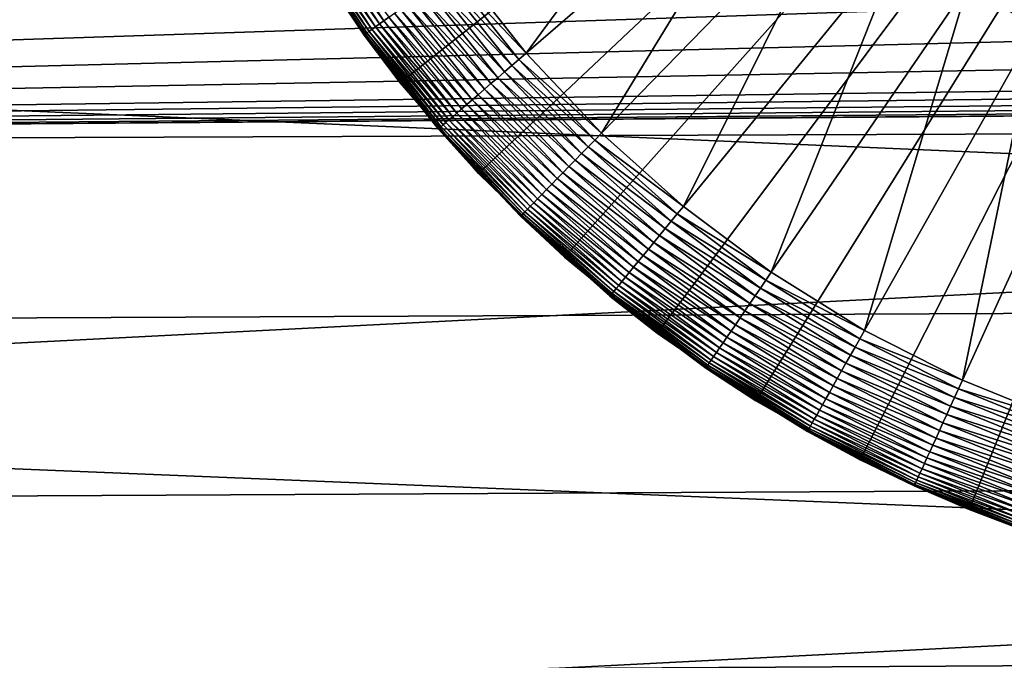
# Model space of a CAD drawing. Extents: x -22 to 74, y -175 to 22.
# Drawn here: x 54 to 58, y -6 to -3 of the extents above; entities that cross this region are included whole.
import ezdxf

# ---------------------------------------------------------------- set-up
doc = ezdxf.new("R2010")
doc.units = 0
doc.layers.add('L3', color=7, linetype='CONTINUOUS')
doc.layers.add('L5', color=7, linetype='CONTINUOUS')

msp = doc.modelspace()

# ---------------------------------------------------------------- linework, layer by layer
at = {"layer": 'L3', "color": 7}
for points in [[(60.55, 0, 154), (55.54235, -3.30507, 154), (55.84501, -3.723317, 154)], [(60.55, 0, 154), (55.84501, -3.723317, 154), (56.1825, -4.113997, 154)], [(56.1825, -4.113997, 154), (56.55233, -4.474218, 154), (60.55, 0, 154)], [(60.55, 0, 154), (56.55233, -4.474218, 154), (56.95175, -4.801315, 154)], [(60.55, 0, 154), (56.95175, -4.801315, 154), (57.37782, -5.092863, 154)], [(57.37782, -5.092863, 154), (57.82737, -5.346707, 154), (60.55, 0, 154)], [(60.55, 0, 154), (57.82737, -5.346707, 154), (58.29708, -5.560965, 154)], [(60.55, 0, 154), (58.29708, -5.560965, 154), (58.78346, -5.734051, 154)], [(57.30946, -2.344967, 95), (56.38792, -3.595431, 95), (56.09425, -3.224329, 95)], [(57.52303, -2.614859, 95), (56.38792, -3.595431, 95), (57.30946, -2.344967, 95)], [(57.52303, -2.614859, 95), (56.71241, -3.939914, 95), (56.38792, -3.595431, 95)], [(57.75903, -2.865392, 95), (56.71241, -3.939914, 95), (57.52303, -2.614859, 95)], [(57.75903, -2.865392, 95), (57.06531, -4.255226, 95), (56.71241, -3.939914, 95)], [(58.01568, -3.09471, 95), (57.06531, -4.255226, 95), (57.75903, -2.865392, 95)], [(55.45648, -3.055569, 95.26203), (55.47462, -3.044687, 95.22653), (55.75514, -3.46972, 95.22653)], [(55.47462, -3.044687, 95.22653), (55.49521, -3.032334, 95.19289), (55.7746, -3.455643, 95.19289)], [(55.47462, -3.044687, 95.22653), (55.7746, -3.455643, 95.19289), (55.75514, -3.46972, 95.22653)], [(55.49521, -3.032334, 95.19289), (55.79623, -3.439985, 95.16136), (55.7746, -3.455643, 95.19289)], [(55.40626, -3.085691, 95.45871), (55.41065, -3.083062, 95.4177), (55.69471, -3.513452, 95.4177)], [(55.69057, -3.516449, 95.45871), (55.54699, -3.30201, 95.5), (55.40626, -3.085691, 95.45871)], [(55.40626, -3.085691, 95.45871), (55.69471, -3.513452, 95.4177), (55.69057, -3.516449, 95.45871)], [(55.41065, -3.083062, 95.4177), (55.41792, -3.078699, 95.37726), (55.70158, -3.508481, 95.37726)], [(55.41065, -3.083062, 95.4177), (55.70158, -3.508481, 95.37726), (55.69471, -3.513452, 95.4177)], [(55.41792, -3.078699, 95.37726), (55.42803, -3.072633, 95.33765), (55.71113, -3.501568, 95.33765)], [(55.41792, -3.078699, 95.37726), (55.71113, -3.501568, 95.33765), (55.70158, -3.508481, 95.37726)], [(55.42803, -3.072633, 95.33765), (55.44091, -3.064906, 95.29915), (55.7233, -3.492761, 95.29915)], [(55.42803, -3.072633, 95.33765), (55.7233, -3.492761, 95.29915), (55.71113, -3.501568, 95.33765)], [(55.44091, -3.064906, 95.29915), (55.45648, -3.055569, 95.26203), (55.73801, -3.482122, 95.26203)], [(55.44091, -3.064906, 95.29915), (55.73801, -3.482122, 95.26203), (55.7233, -3.492761, 95.29915)], [(55.45648, -3.055569, 95.26203), (55.75514, -3.46972, 95.22653), (55.73801, -3.482122, 95.26203)], [(58.01568, -3.09471, 95), (57.44401, -4.539034, 95), (57.06531, -4.255226, 95)], [(58.2911, -3.301116, 95), (57.44401, -4.539034, 95), (58.01568, -3.09471, 95)], [(56.0608, -3.248535, 95.0017), (56.09425, -3.224329, 95), (56.38792, -3.595431, 95)], [(56.02758, -3.272576, 95.00682), (56.0608, -3.248535, 95.0017), (56.35668, -3.622423, 95.0017)], [(56.0608, -3.248535, 95.0017), (56.38792, -3.595431, 95), (56.35668, -3.622423, 95.0017)], [(58.2911, -3.301116, 95), (58.31442, -3.26704, 94.99829), (58.58324, -3.483082, 95)], [(58.60354, -3.447128, 94.99829), (58.58324, -3.483082, 95), (58.31442, -3.26704, 94.99829)], [(55.54235, -3.30507, 154), (55.54699, -3.30201, 95.5), (55.84501, -3.723317, 154)], [(55.54699, -3.30201, 95.5), (55.68918, -3.51745, 95.5), (55.84501, -3.723317, 154)], [(55.69057, -3.516449, 95.45871), (55.68918, -3.51745, 95.5), (55.54699, -3.30201, 95.5)], [(55.96273, -3.319505, 95.02709), (55.99481, -3.296286, 95.0153), (56.29504, -3.67567, 95.0153)], [(55.99481, -3.296286, 95.0153), (56.02758, -3.272576, 95.00682), (56.32565, -3.64923, 95.00682)], [(55.99481, -3.296286, 95.0153), (56.32565, -3.64923, 95.00682), (56.29504, -3.67567, 95.0153)], [(56.02758, -3.272576, 95.00682), (56.35668, -3.622423, 95.0017), (56.32565, -3.64923, 95.00682)], [(58.2911, -3.301116, 95), (57.8457, -4.789237, 95), (57.44401, -4.539034, 95)], [(58.58324, -3.483082, 95), (57.8457, -4.789237, 95), (58.2911, -3.301116, 95)], [(55.90146, -3.36384, 95.06027), (55.93154, -3.342075, 95.04211), (56.23594, -3.726728, 95.04211)], [(55.93154, -3.342075, 95.04211), (55.96273, -3.319505, 95.02709), (56.26507, -3.701561, 95.02709)], [(55.93154, -3.342075, 95.04211), (56.26507, -3.701561, 95.02709), (56.23594, -3.726728, 95.04211)], [(55.96273, -3.319505, 95.02709), (56.29504, -3.67567, 95.0153), (56.26507, -3.701561, 95.02709)], [(55.84545, -3.404368, 95.10543), (55.8727, -3.384651, 95.08142), (56.18098, -3.774205, 95.08142)], [(55.8727, -3.384651, 95.08142), (55.90146, -3.36384, 95.06027), (56.20784, -3.750998, 95.06027)], [(55.8727, -3.384651, 95.08142), (56.20784, -3.750998, 95.06027), (56.18098, -3.774205, 95.08142)], [(55.90146, -3.36384, 95.06027), (56.23594, -3.726728, 95.04211), (56.20784, -3.750998, 95.06027)], [(55.79623, -3.439985, 95.16136), (55.81991, -3.422855, 95.13213), (56.13166, -3.816806, 95.13213)], [(55.81991, -3.422855, 95.13213), (55.84545, -3.404368, 95.10543), (56.15553, -3.796191, 95.10543)], [(55.81991, -3.422855, 95.13213), (56.15553, -3.796191, 95.10543), (56.13166, -3.816806, 95.13213)], [(55.84545, -3.404368, 95.10543), (56.18098, -3.774205, 95.08142), (56.15553, -3.796191, 95.10543)], [(55.73801, -3.482122, 95.26203), (55.75514, -3.46972, 95.22653), (56.07117, -3.869065, 95.22653)], [(55.75514, -3.46972, 95.22653), (55.7746, -3.455643, 95.19289), (56.08934, -3.853367, 95.19289)], [(55.75514, -3.46972, 95.22653), (56.08934, -3.853367, 95.19289), (56.07117, -3.869065, 95.22653)], [(55.7746, -3.455643, 95.19289), (55.79623, -3.439985, 95.16136), (56.10955, -3.835908, 95.16136)], [(55.7746, -3.455643, 95.19289), (56.10955, -3.835908, 95.16136), (56.08934, -3.853367, 95.19289)], [(55.79623, -3.439985, 95.16136), (56.13166, -3.816806, 95.13213), (56.10955, -3.835908, 95.16136)], [(55.84937, -3.719869, 95.5), (55.68918, -3.51745, 95.5), (55.69057, -3.516449, 95.45871)], [(55.84501, -3.723317, 154), (55.68918, -3.51745, 95.5), (55.84937, -3.719869, 95.5)], [(55.69057, -3.516449, 95.45871), (55.69471, -3.513452, 95.4177), (56.01471, -3.917831, 95.4177)], [(56.01085, -3.921172, 95.45871), (55.84937, -3.719869, 95.5), (55.69057, -3.516449, 95.45871)], [(55.69057, -3.516449, 95.45871), (56.01471, -3.917831, 95.4177), (56.01085, -3.921172, 95.45871)], [(55.69471, -3.513452, 95.4177), (55.70158, -3.508481, 95.37726), (56.02113, -3.912286, 95.37726)], [(55.69471, -3.513452, 95.4177), (56.02113, -3.912286, 95.37726), (56.01471, -3.917831, 95.4177)], [(55.70158, -3.508481, 95.37726), (55.71113, -3.501568, 95.33765), (56.03005, -3.904578, 95.33765)], [(55.70158, -3.508481, 95.37726), (56.03005, -3.904578, 95.33765), (56.02113, -3.912286, 95.37726)], [(55.71113, -3.501568, 95.33765), (55.7233, -3.492761, 95.29915), (56.04142, -3.894758, 95.29915)], [(55.71113, -3.501568, 95.33765), (56.04142, -3.894758, 95.29915), (56.03005, -3.904578, 95.33765)], [(55.7233, -3.492761, 95.29915), (55.73801, -3.482122, 95.26203), (56.05516, -3.882894, 95.26203)], [(55.7233, -3.492761, 95.29915), (56.05516, -3.882894, 95.26203), (56.04142, -3.894758, 95.29915)], [(55.73801, -3.482122, 95.26203), (56.07117, -3.869065, 95.22653), (56.05516, -3.882894, 95.26203)], [(58.58324, -3.483082, 95), (58.26742, -5.003983, 95), (57.8457, -4.789237, 95)], [(58.88994, -3.63926, 95), (58.26742, -5.003983, 95), (58.58324, -3.483082, 95)], [(56.35668, -3.622423, 95.0017), (56.38792, -3.595431, 95), (56.71241, -3.939914, 95)], [(56.32565, -3.64923, 95.00682), (56.35668, -3.622423, 95.0017), (56.6836, -3.969491, 95.0017)], [(56.35668, -3.622423, 95.0017), (56.71241, -3.939914, 95), (56.6836, -3.969491, 95.0017)], [(58.88994, -3.63926, 95), (58.70604, -5.18168, 95), (58.26742, -5.003983, 95)], [(56.26507, -3.701561, 95.02709), (56.29504, -3.67567, 95.0153), (56.62677, -4.02784, 95.0153)], [(56.29504, -3.67567, 95.0153), (56.32565, -3.64923, 95.00682), (56.65499, -3.998867, 95.00682)], [(56.29504, -3.67567, 95.0153), (56.65499, -3.998867, 95.00682), (56.62677, -4.02784, 95.0153)], [(56.32565, -3.64923, 95.00682), (56.6836, -3.969491, 95.0017), (56.65499, -3.998867, 95.00682)], [(55.84501, -3.723317, 154), (55.84937, -3.719869, 95.5), (56.1825, -4.113997, 154)], [(55.84937, -3.719869, 95.5), (56.00955, -3.922288, 95.5), (56.1825, -4.113997, 154)], [(56.01085, -3.921172, 95.45871), (56.00955, -3.922288, 95.5), (55.84937, -3.719869, 95.5)], [(56.20784, -3.750998, 95.06027), (56.23594, -3.726728, 95.04211), (56.57227, -4.08379, 95.04211)], [(56.23594, -3.726728, 95.04211), (56.26507, -3.701561, 95.02709), (56.59913, -4.056212, 95.02709)], [(56.23594, -3.726728, 95.04211), (56.59913, -4.056212, 95.02709), (56.57227, -4.08379, 95.04211)], [(56.26507, -3.701561, 95.02709), (56.62677, -4.02784, 95.0153), (56.59913, -4.056212, 95.02709)], [(56.15553, -3.796191, 95.10543), (56.18098, -3.774205, 95.08142), (56.5216, -4.135816, 95.08142)], [(56.18098, -3.774205, 95.08142), (56.20784, -3.750998, 95.06027), (56.54637, -4.110386, 95.06027)], [(56.18098, -3.774205, 95.08142), (56.54637, -4.110386, 95.06027), (56.5216, -4.135816, 95.08142)], [(56.20784, -3.750998, 95.06027), (56.57227, -4.08379, 95.04211), (56.54637, -4.110386, 95.06027)], [(56.10955, -3.835908, 95.16136), (56.13166, -3.816806, 95.13213), (56.47613, -4.182498, 95.13213)], [(56.13166, -3.816806, 95.13213), (56.15553, -3.796191, 95.10543), (56.49813, -4.159908, 95.10543)], [(56.13166, -3.816806, 95.13213), (56.49813, -4.159908, 95.10543), (56.47613, -4.182498, 95.13213)], [(56.15553, -3.796191, 95.10543), (56.5216, -4.135816, 95.08142), (56.49813, -4.159908, 95.10543)], [(56.07117, -3.869065, 95.22653), (56.08934, -3.853367, 95.19289), (56.4371, -4.222563, 95.19289)], [(56.08934, -3.853367, 95.19289), (56.10955, -3.835908, 95.16136), (56.45574, -4.20343, 95.16136)], [(56.08934, -3.853367, 95.19289), (56.45574, -4.20343, 95.16136), (56.4371, -4.222563, 95.19289)], [(56.10955, -3.835908, 95.16136), (56.47613, -4.182498, 95.13213), (56.45574, -4.20343, 95.16136)], [(56.03005, -3.904578, 95.33765), (56.04142, -3.894758, 95.29915), (56.39292, -4.267919, 95.29915)], [(56.04142, -3.894758, 95.29915), (56.05516, -3.882894, 95.26203), (56.40559, -4.254918, 95.26203)], [(56.04142, -3.894758, 95.29915), (56.40559, -4.254918, 95.26203), (56.39292, -4.267919, 95.29915)], [(56.05516, -3.882894, 95.26203), (56.07117, -3.869065, 95.22653), (56.42035, -4.239765, 95.22653)], [(56.05516, -3.882894, 95.26203), (56.42035, -4.239765, 95.22653), (56.40559, -4.254918, 95.26203)], [(56.07117, -3.869065, 95.22653), (56.4371, -4.222563, 95.19289), (56.42035, -4.239765, 95.22653)], [(56.18655, -4.110188, 95.5), (56.00955, -3.922288, 95.5), (56.01085, -3.921172, 95.45871)], [(56.1825, -4.113997, 154), (56.00955, -3.922288, 95.5), (56.18655, -4.110188, 95.5)], [(56.01085, -3.921172, 95.45871), (56.01471, -3.917831, 95.4177), (56.3683, -4.293202, 95.4177)], [(56.36473, -4.296864, 95.45871), (56.18655, -4.110188, 95.5), (56.01085, -3.921172, 95.45871)], [(56.01085, -3.921172, 95.45871), (56.3683, -4.293202, 95.4177), (56.36473, -4.296864, 95.45871)], [(56.01471, -3.917831, 95.4177), (56.02113, -3.912286, 95.37726), (56.37421, -4.287127, 95.37726)], [(56.01471, -3.917831, 95.4177), (56.37421, -4.287127, 95.37726), (56.3683, -4.293202, 95.4177)], [(56.02113, -3.912286, 95.37726), (56.03005, -3.904578, 95.33765), (56.38244, -4.27868, 95.33765)], [(56.02113, -3.912286, 95.37726), (56.38244, -4.27868, 95.33765), (56.37421, -4.287127, 95.37726)], [(56.03005, -3.904578, 95.33765), (56.39292, -4.267919, 95.29915), (56.38244, -4.27868, 95.33765)], [(56.6836, -3.969491, 95.0017), (56.71241, -3.939914, 95), (57.06531, -4.255226, 95)], [(56.65499, -3.998867, 95.00682), (56.6836, -3.969491, 95.0017), (57.03915, -4.287171, 95.0017)], [(56.6836, -3.969491, 95.0017), (57.06531, -4.255226, 95), (57.03915, -4.287171, 95.0017)], [(56.59913, -4.056212, 95.02709), (56.62677, -4.02784, 95.0153), (56.98754, -4.350189, 95.0153)], [(56.62677, -4.02784, 95.0153), (56.65499, -3.998867, 95.00682), (57.01317, -4.318898, 95.00682)], [(56.62677, -4.02784, 95.0153), (57.01317, -4.318898, 95.00682), (56.98754, -4.350189, 95.0153)], [(56.65499, -3.998867, 95.00682), (57.03915, -4.287171, 95.0017), (57.01317, -4.318898, 95.00682)], [(56.57227, -4.08379, 95.04211), (56.59913, -4.056212, 95.02709), (56.96245, -4.380832, 95.02709)], [(56.59913, -4.056212, 95.02709), (56.98754, -4.350189, 95.0153), (56.96245, -4.380832, 95.02709)], [(56.1825, -4.113997, 154), (56.18655, -4.110188, 95.5), (56.55233, -4.474218, 154)], [(56.18655, -4.110188, 95.5), (56.36354, -4.298087, 95.5), (56.55233, -4.474218, 154)], [(56.36473, -4.296864, 95.45871), (56.36354, -4.298087, 95.5), (56.18655, -4.110188, 95.5)], [(56.5216, -4.135816, 95.08142), (56.54637, -4.110386, 95.06027), (56.91454, -4.439341, 95.06027)], [(56.54637, -4.110386, 95.06027), (56.57227, -4.08379, 95.04211), (56.93806, -4.410618, 95.04211)], [(56.54637, -4.110386, 95.06027), (56.93806, -4.410618, 95.04211), (56.91454, -4.439341, 95.06027)], [(56.57227, -4.08379, 95.04211), (56.96245, -4.380832, 95.02709), (56.93806, -4.410618, 95.04211)], [(56.49813, -4.159908, 95.10543), (56.5216, -4.135816, 95.08142), (56.89204, -4.466807, 95.08142)], [(56.5216, -4.135816, 95.08142), (56.91454, -4.439341, 95.06027), (56.89204, -4.466807, 95.08142)], [(56.45574, -4.20343, 95.16136), (56.47613, -4.182498, 95.13213), (56.85076, -4.517225, 95.13213)], [(56.47613, -4.182498, 95.13213), (56.49813, -4.159908, 95.10543), (56.87074, -4.492827, 95.10543)], [(56.47613, -4.182498, 95.13213), (56.87074, -4.492827, 95.10543), (56.85076, -4.517225, 95.13213)], [(56.49813, -4.159908, 95.10543), (56.89204, -4.466807, 95.08142), (56.87074, -4.492827, 95.10543)], [(56.40559, -4.254918, 95.26203), (56.42035, -4.239765, 95.22653), (56.8001, -4.579074, 95.22653)], [(56.42035, -4.239765, 95.22653), (56.4371, -4.222563, 95.19289), (56.81532, -4.560496, 95.19289)], [(56.42035, -4.239765, 95.22653), (56.81532, -4.560496, 95.19289), (56.8001, -4.579074, 95.22653)], [(56.4371, -4.222563, 95.19289), (56.45574, -4.20343, 95.16136), (56.83224, -4.539832, 95.16136)], [(56.4371, -4.222563, 95.19289), (56.83224, -4.539832, 95.16136), (56.81532, -4.560496, 95.19289)], [(56.45574, -4.20343, 95.16136), (56.85076, -4.517225, 95.13213), (56.83224, -4.539832, 95.16136)], [(56.37421, -4.287127, 95.37726), (56.38244, -4.27868, 95.33765), (56.76569, -4.621105, 95.33765)], [(56.38244, -4.27868, 95.33765), (56.39292, -4.267919, 95.29915), (56.7752, -4.609482, 95.29915)], [(56.38244, -4.27868, 95.33765), (56.7752, -4.609482, 95.29915), (56.76569, -4.621105, 95.33765)], [(56.39292, -4.267919, 95.29915), (56.40559, -4.254918, 95.26203), (56.7867, -4.59544, 95.26203)], [(56.39292, -4.267919, 95.29915), (56.7867, -4.59544, 95.26203), (56.7752, -4.609482, 95.29915)], [(56.40559, -4.254918, 95.26203), (56.8001, -4.579074, 95.22653), (56.7867, -4.59544, 95.26203)], [(57.03915, -4.287171, 95.0017), (57.06531, -4.255226, 95), (57.44401, -4.539034, 95)], [(56.55603, -4.470076, 95.5), (56.36354, -4.298087, 95.5), (56.36473, -4.296864, 95.45871)], [(56.55233, -4.474218, 154), (56.36354, -4.298087, 95.5), (56.55603, -4.470076, 95.5)], [(56.36473, -4.296864, 95.45871), (56.3683, -4.293202, 95.4177), (56.75284, -4.636789, 95.4177)], [(56.7496, -4.640743, 95.45871), (56.55603, -4.470076, 95.5), (56.36473, -4.296864, 95.45871)], [(56.36473, -4.296864, 95.45871), (56.75284, -4.636789, 95.4177), (56.7496, -4.640743, 95.45871)], [(56.3683, -4.293202, 95.4177), (56.37421, -4.287127, 95.37726), (56.75821, -4.630228, 95.37726)], [(56.3683, -4.293202, 95.4177), (56.75821, -4.630228, 95.37726), (56.75284, -4.636789, 95.4177)], [(56.37421, -4.287127, 95.37726), (56.76569, -4.621105, 95.33765), (56.75821, -4.630228, 95.37726)], [(56.98754, -4.350189, 95.0153), (57.01317, -4.318898, 95.00682), (57.39754, -4.606952, 95.00682)], [(57.01317, -4.318898, 95.00682), (57.03915, -4.287171, 95.0017), (57.42069, -4.57311, 95.0017)], [(57.01317, -4.318898, 95.00682), (57.42069, -4.57311, 95.0017), (57.39754, -4.606952, 95.00682)], [(57.03915, -4.287171, 95.0017), (57.44401, -4.539034, 95), (57.42069, -4.57311, 95.0017)], [(56.96245, -4.380832, 95.02709), (56.98754, -4.350189, 95.0153), (57.37469, -4.640331, 95.0153)], [(56.98754, -4.350189, 95.0153), (57.39754, -4.606952, 95.00682), (57.37469, -4.640331, 95.0153)], [(56.91454, -4.439341, 95.06027), (56.93806, -4.410618, 95.04211), (57.33059, -4.70479, 95.04211)], [(56.93806, -4.410618, 95.04211), (56.96245, -4.380832, 95.02709), (57.35233, -4.673019, 95.02709)], [(56.93806, -4.410618, 95.04211), (57.35233, -4.673019, 95.02709), (57.33059, -4.70479, 95.04211)], [(56.96245, -4.380832, 95.02709), (57.37469, -4.640331, 95.0153), (57.35233, -4.673019, 95.02709)], [(56.89204, -4.466807, 95.08142), (56.91454, -4.439341, 95.06027), (57.30962, -4.735429, 95.06027)], [(56.91454, -4.439341, 95.06027), (57.33059, -4.70479, 95.04211), (57.30962, -4.735429, 95.06027)], [(56.55233, -4.474218, 154), (56.55603, -4.470076, 95.5), (56.95175, -4.801315, 154)], [(56.55603, -4.470076, 95.5), (56.74852, -4.642065, 95.5), (56.95175, -4.801315, 154)], [(56.7496, -4.640743, 95.45871), (56.74852, -4.642065, 95.5), (56.55603, -4.470076, 95.5)], [(56.85076, -4.517225, 95.13213), (56.87074, -4.492827, 95.10543), (57.27058, -4.792483, 95.10543)], [(56.87074, -4.492827, 95.10543), (56.89204, -4.466807, 95.08142), (57.28957, -4.764727, 95.08142)], [(56.87074, -4.492827, 95.10543), (57.28957, -4.764727, 95.08142), (57.27058, -4.792483, 95.10543)], [(56.89204, -4.466807, 95.08142), (57.30962, -4.735429, 95.06027), (57.28957, -4.764727, 95.08142)], [(56.81532, -4.560496, 95.19289), (56.83224, -4.539832, 95.16136), (57.23627, -4.842623, 95.16136)], [(56.83224, -4.539832, 95.16136), (56.85076, -4.517225, 95.13213), (57.25277, -4.818507, 95.13213)], [(56.83224, -4.539832, 95.16136), (57.25277, -4.818507, 95.13213), (57.23627, -4.842623, 95.16136)], [(56.85076, -4.517225, 95.13213), (57.27058, -4.792483, 95.10543), (57.25277, -4.818507, 95.13213)], [(57.42069, -4.57311, 95.0017), (57.44401, -4.539034, 95), (57.8457, -4.789237, 95)], [(56.7867, -4.59544, 95.26203), (56.8001, -4.579074, 95.22653), (57.20763, -4.884482, 95.22653)], [(56.8001, -4.579074, 95.22653), (56.81532, -4.560496, 95.19289), (57.22119, -4.864665, 95.19289)], [(56.8001, -4.579074, 95.22653), (57.22119, -4.864665, 95.19289), (57.20763, -4.884482, 95.22653)], [(56.81532, -4.560496, 95.19289), (57.23627, -4.842623, 95.16136), (57.22119, -4.864665, 95.19289)], [(57.39754, -4.606952, 95.00682), (57.42069, -4.57311, 95.0017), (57.82541, -4.825191, 95.0017)], [(57.42069, -4.57311, 95.0017), (57.8457, -4.789237, 95), (57.82541, -4.825191, 95.0017)], [(56.75821, -4.630228, 95.37726), (56.76569, -4.621105, 95.33765), (57.17695, -4.929316, 95.33765)], [(56.76569, -4.621105, 95.33765), (56.7752, -4.609482, 95.29915), (57.18543, -4.916918, 95.29915)], [(56.76569, -4.621105, 95.33765), (57.18543, -4.916918, 95.29915), (57.17695, -4.929316, 95.33765)], [(56.7752, -4.609482, 95.29915), (56.7867, -4.59544, 95.26203), (57.19568, -4.90194, 95.26203)], [(56.7752, -4.609482, 95.29915), (57.19568, -4.90194, 95.26203), (57.18543, -4.916918, 95.29915)], [(56.7867, -4.59544, 95.26203), (57.20763, -4.884482, 95.22653), (57.19568, -4.90194, 95.26203)], [(57.37469, -4.640331, 95.0153), (57.39754, -4.606952, 95.00682), (57.80524, -4.860899, 95.00682)], [(57.39754, -4.606952, 95.00682), (57.82541, -4.825191, 95.0017), (57.80524, -4.860899, 95.00682)], [(56.95508, -4.796869, 95.5), (56.74852, -4.642065, 95.5), (56.7496, -4.640743, 95.45871)], [(56.95175, -4.801315, 154), (56.74852, -4.642065, 95.5), (56.95508, -4.796869, 95.5)], [(56.7496, -4.640743, 95.45871), (56.75284, -4.636789, 95.4177), (57.1655, -4.946046, 95.4177)], [(57.16261, -4.950264, 95.45871), (56.95508, -4.796869, 95.5), (56.7496, -4.640743, 95.45871)], [(56.7496, -4.640743, 95.45871), (57.1655, -4.946046, 95.4177), (57.16261, -4.950264, 95.45871)], [(56.75284, -4.636789, 95.4177), (56.75821, -4.630228, 95.37726), (57.17029, -4.939047, 95.37726)], [(56.75284, -4.636789, 95.4177), (57.17029, -4.939047, 95.37726), (57.1655, -4.946046, 95.4177)], [(56.75821, -4.630228, 95.37726), (57.17695, -4.929316, 95.33765), (57.17029, -4.939047, 95.37726)], [(57.35233, -4.673019, 95.02709), (57.37469, -4.640331, 95.0153), (57.78535, -4.896118, 95.0153)], [(57.37469, -4.640331, 95.0153), (57.80524, -4.860899, 95.00682), (57.78535, -4.896118, 95.0153)], [(57.30962, -4.735429, 95.06027), (57.33059, -4.70479, 95.04211), (57.74695, -4.96413, 95.04211)], [(57.33059, -4.70479, 95.04211), (57.35233, -4.673019, 95.02709), (57.76588, -4.930607, 95.02709)], [(57.33059, -4.70479, 95.04211), (57.76588, -4.930607, 95.02709), (57.74695, -4.96413, 95.04211)], [(57.35233, -4.673019, 95.02709), (57.78535, -4.896118, 95.0153), (57.76588, -4.930607, 95.02709)], [(57.28957, -4.764727, 95.08142), (57.30962, -4.735429, 95.06027), (57.7287, -4.996458, 95.06027)], [(57.30962, -4.735429, 95.06027), (57.74695, -4.96413, 95.04211), (57.7287, -4.996458, 95.06027)], [(57.25277, -4.818507, 95.13213), (57.27058, -4.792483, 95.10543), (57.6947, -5.056657, 95.10543)], [(57.27058, -4.792483, 95.10543), (57.28957, -4.764727, 95.08142), (57.71124, -5.027371, 95.08142)], [(57.27058, -4.792483, 95.10543), (57.71124, -5.027371, 95.08142), (57.6947, -5.056657, 95.10543)], [(57.28957, -4.764727, 95.08142), (57.7287, -4.996458, 95.06027), (57.71124, -5.027371, 95.08142)], [(57.82541, -4.825191, 95.0017), (57.8457, -4.789237, 95), (58.26742, -5.003983, 95)], [(56.95175, -4.801315, 154), (56.95508, -4.796869, 95.5), (57.37782, -5.092863, 154)], [(56.95508, -4.796869, 95.5), (57.16165, -4.951674, 95.5), (57.37782, -5.092863, 154)], [(57.16261, -4.950264, 95.45871), (57.16165, -4.951674, 95.5), (56.95508, -4.796869, 95.5)], [(57.23627, -4.842623, 95.16136), (57.25277, -4.818507, 95.13213), (57.6792, -5.084116, 95.13213)], [(57.25277, -4.818507, 95.13213), (57.6947, -5.056657, 95.10543), (57.6792, -5.084116, 95.13213)], [(57.80524, -4.860899, 95.00682), (57.82541, -4.825191, 95.0017), (58.25029, -5.041549, 95.0017)], [(57.82541, -4.825191, 95.0017), (58.26742, -5.003983, 95), (58.25029, -5.041549, 95.0017)], [(57.20763, -4.884482, 95.22653), (57.22119, -4.864665, 95.19289), (57.6517, -5.132817, 95.19289)], [(57.22119, -4.864665, 95.19289), (57.23627, -4.842623, 95.16136), (57.66483, -5.109561, 95.16136)], [(57.22119, -4.864665, 95.19289), (57.66483, -5.109561, 95.16136), (57.6517, -5.132817, 95.19289)], [(57.23627, -4.842623, 95.16136), (57.6792, -5.084116, 95.13213), (57.66483, -5.109561, 95.16136)], [(57.78535, -4.896118, 95.0153), (57.80524, -4.860899, 95.00682), (58.23327, -5.078858, 95.00682)], [(57.80524, -4.860899, 95.00682), (58.25029, -5.041549, 95.0017), (58.23327, -5.078858, 95.00682)], [(57.17695, -4.929316, 95.33765), (57.18543, -4.916918, 95.29915), (57.62057, -5.187951, 95.29915)], [(57.18543, -4.916918, 95.29915), (57.19568, -4.90194, 95.26203), (57.62949, -5.172147, 95.26203)], [(57.18543, -4.916918, 95.29915), (57.62949, -5.172147, 95.26203), (57.62057, -5.187951, 95.29915)], [(57.19568, -4.90194, 95.26203), (57.20763, -4.884482, 95.22653), (57.63989, -5.153727, 95.22653)], [(57.19568, -4.90194, 95.26203), (57.63989, -5.153727, 95.22653), (57.62949, -5.172147, 95.26203)], [(57.20763, -4.884482, 95.22653), (57.6517, -5.132817, 95.19289), (57.63989, -5.153727, 95.22653)], [(57.76588, -4.930607, 95.02709), (57.78535, -4.896118, 95.0153), (58.21648, -5.115656, 95.0153)], [(57.78535, -4.896118, 95.0153), (58.23327, -5.078858, 95.00682), (58.21648, -5.115656, 95.0153)], [(57.38075, -5.088148, 95.5), (57.16165, -4.951674, 95.5), (57.16261, -4.950264, 95.45871)], [(57.37782, -5.092863, 154), (57.16165, -4.951674, 95.5), (57.38075, -5.088148, 95.5)], [(57.16261, -4.950264, 95.45871), (57.1655, -4.946046, 95.4177), (57.60321, -5.218685, 95.4177)], [(57.6007, -5.223135, 95.45871), (57.38075, -5.088148, 95.5), (57.16261, -4.950264, 95.45871)], [(57.16261, -4.950264, 95.45871), (57.60321, -5.218685, 95.4177), (57.6007, -5.223135, 95.45871)], [(57.1655, -4.946046, 95.4177), (57.17029, -4.939047, 95.37726), (57.60738, -5.2113, 95.37726)], [(57.1655, -4.946046, 95.4177), (57.60738, -5.2113, 95.37726), (57.60321, -5.218685, 95.4177)], [(57.17029, -4.939047, 95.37726), (57.17695, -4.929316, 95.33765), (57.61318, -5.201032, 95.33765)], [(57.17029, -4.939047, 95.37726), (57.61318, -5.201032, 95.33765), (57.60738, -5.2113, 95.37726)], [(57.17695, -4.929316, 95.33765), (57.62057, -5.187951, 95.29915), (57.61318, -5.201032, 95.33765)], [(57.7287, -4.996458, 95.06027), (57.74695, -4.96413, 95.04211), (58.18407, -5.186717, 95.04211)], [(57.74695, -4.96413, 95.04211), (57.76588, -4.930607, 95.02709), (58.20005, -5.151691, 95.02709)], [(57.74695, -4.96413, 95.04211), (58.20005, -5.151691, 95.02709), (58.18407, -5.186717, 95.04211)], [(57.76588, -4.930607, 95.02709), (58.21648, -5.115656, 95.0153), (58.20005, -5.151691, 95.02709)], [(57.71124, -5.027371, 95.08142), (57.7287, -4.996458, 95.06027), (58.16866, -5.220494, 95.06027)], [(57.7287, -4.996458, 95.06027), (58.18407, -5.186717, 95.04211), (58.16866, -5.220494, 95.06027)], [(58.25029, -5.041549, 95.0017), (58.26742, -5.003983, 95), (58.70604, -5.18168, 95)], [(57.6947, -5.056657, 95.10543), (57.71124, -5.027371, 95.08142), (58.15393, -5.252793, 95.08142)], [(57.71124, -5.027371, 95.08142), (58.16866, -5.220494, 95.06027), (58.15393, -5.252793, 95.08142)], [(58.23327, -5.078858, 95.00682), (58.25029, -5.041549, 95.0017), (58.69219, -5.22058, 95.0017)], [(58.25029, -5.041549, 95.0017), (58.70604, -5.18168, 95), (58.69219, -5.22058, 95.0017)], [(57.37782, -5.092863, 154), (57.38075, -5.088148, 95.5), (57.82737, -5.346707, 154)], [(57.82737, -5.346707, 154), (57.38075, -5.088148, 95.5), (57.59986, -5.224623, 95.5)], [(57.6007, -5.223135, 95.45871), (57.59986, -5.224623, 95.5), (57.38075, -5.088148, 95.5)], [(57.66483, -5.109561, 95.16136), (57.6792, -5.084116, 95.13213), (58.12688, -5.312083, 95.13213)], [(57.6792, -5.084116, 95.13213), (57.6947, -5.056657, 95.10543), (58.13997, -5.283393, 95.10543)], [(57.6792, -5.084116, 95.13213), (58.13997, -5.283393, 95.10543), (58.12688, -5.312083, 95.13213)], [(57.6947, -5.056657, 95.10543), (58.15393, -5.252793, 95.08142), (58.13997, -5.283393, 95.10543)], [(58.21648, -5.115656, 95.0153), (58.23327, -5.078858, 95.00682), (58.67845, -5.259214, 95.00682)], [(58.23327, -5.078858, 95.00682), (58.69219, -5.22058, 95.0017), (58.67845, -5.259214, 95.00682)], [(57.63989, -5.153727, 95.22653), (57.6517, -5.132817, 95.19289), (58.10367, -5.362968, 95.19289)], [(57.6517, -5.132817, 95.19289), (57.66483, -5.109561, 95.16136), (58.11476, -5.338669, 95.16136)], [(57.6517, -5.132817, 95.19289), (58.11476, -5.338669, 95.16136), (58.10367, -5.362968, 95.19289)], [(57.66483, -5.109561, 95.16136), (58.12688, -5.312083, 95.13213), (58.11476, -5.338669, 95.16136)], [(58.20005, -5.151691, 95.02709), (58.21648, -5.115656, 95.0153), (58.66489, -5.297319, 95.0153)], [(58.21648, -5.115656, 95.0153), (58.67845, -5.259214, 95.00682), (58.66489, -5.297319, 95.0153)], [(57.62057, -5.187951, 95.29915), (57.62949, -5.172147, 95.26203), (58.08493, -5.404062, 95.26203)], [(57.62949, -5.172147, 95.26203), (57.63989, -5.153727, 95.22653), (58.0937, -5.384816, 95.22653)], [(57.62949, -5.172147, 95.26203), (58.0937, -5.384816, 95.22653), (58.08493, -5.404062, 95.26203)], [(57.63989, -5.153727, 95.22653), (58.10367, -5.362968, 95.19289), (58.0937, -5.384816, 95.22653)], [(58.18407, -5.186717, 95.04211), (58.20005, -5.151691, 95.02709), (58.65161, -5.334634, 95.02709)], [(58.20005, -5.151691, 95.02709), (58.66489, -5.297319, 95.0153), (58.65161, -5.334634, 95.02709)], [(57.6007, -5.223135, 95.45871), (57.60321, -5.218685, 95.4177), (58.06275, -5.452686, 95.4177)], [(57.60321, -5.218685, 95.4177), (57.60738, -5.2113, 95.37726), (58.06626, -5.44497, 95.37726)], [(57.60321, -5.218685, 95.4177), (58.06626, -5.44497, 95.37726), (58.06275, -5.452686, 95.4177)], [(57.60738, -5.2113, 95.37726), (57.61318, -5.201032, 95.33765), (58.07116, -5.434242, 95.33765)], [(57.60738, -5.2113, 95.37726), (58.07116, -5.434242, 95.33765), (58.06626, -5.44497, 95.37726)], [(57.61318, -5.201032, 95.33765), (57.62057, -5.187951, 95.29915), (58.07739, -5.420575, 95.29915)], [(57.61318, -5.201032, 95.33765), (58.07739, -5.420575, 95.29915), (58.07116, -5.434242, 95.33765)], [(57.62057, -5.187951, 95.29915), (58.08493, -5.404062, 95.26203), (58.07739, -5.420575, 95.29915)], [(58.16866, -5.220494, 95.06027), (58.18407, -5.186717, 95.04211), (58.6387, -5.370903, 95.04211)], [(58.18407, -5.186717, 95.04211), (58.65161, -5.334634, 95.02709), (58.6387, -5.370903, 95.04211)], [(57.82989, -5.341756, 95.5), (57.59986, -5.224623, 95.5), (57.6007, -5.223135, 95.45871)], [(57.59986, -5.224623, 95.5), (57.82989, -5.341756, 95.5), (57.82737, -5.346707, 154)], [(58.06062, -5.457336, 95.45871), (57.82989, -5.341756, 95.5), (57.6007, -5.223135, 95.45871)], [(57.6007, -5.223135, 95.45871), (58.06275, -5.452686, 95.4177), (58.06062, -5.457336, 95.45871)], [(58.13997, -5.283393, 95.10543), (58.15393, -5.252793, 95.08142), (58.61435, -5.439327, 95.08142)], [(58.15393, -5.252793, 95.08142), (58.16866, -5.220494, 95.06027), (58.62625, -5.405881, 95.06027)], [(58.15393, -5.252793, 95.08142), (58.62625, -5.405881, 95.06027), (58.61435, -5.439327, 95.08142)], [(58.16866, -5.220494, 95.06027), (58.6387, -5.370903, 95.04211), (58.62625, -5.405881, 95.06027)], [(58.12688, -5.312083, 95.13213), (58.13997, -5.283393, 95.10543), (58.60308, -5.471012, 95.10543)], [(58.13997, -5.283393, 95.10543), (58.61435, -5.439327, 95.08142), (58.60308, -5.471012, 95.10543)], [(57.82737, -5.346707, 154), (57.82989, -5.341756, 95.5), (58.05992, -5.45889, 95.5)], [(58.06062, -5.457336, 95.45871), (58.05992, -5.45889, 95.5), (57.82989, -5.341756, 95.5)], [(58.10367, -5.362968, 95.19289), (58.11476, -5.338669, 95.16136), (58.58271, -5.528251, 95.16136)], [(58.11476, -5.338669, 95.16136), (58.12688, -5.312083, 95.13213), (58.59251, -5.500721, 95.13213)], [(58.11476, -5.338669, 95.16136), (58.59251, -5.500721, 95.13213), (58.58271, -5.528251, 95.16136)], [(58.12688, -5.312083, 95.13213), (58.60308, -5.471012, 95.10543), (58.59251, -5.500721, 95.13213)], [(57.82737, -5.346707, 154), (58.05992, -5.45889, 95.5), (58.29708, -5.560965, 154)], [(58.08493, -5.404062, 95.26203), (58.0937, -5.384816, 95.22653), (58.5657, -5.576037, 95.22653)], [(58.0937, -5.384816, 95.22653), (58.10367, -5.362968, 95.19289), (58.57375, -5.553414, 95.19289)], [(58.0937, -5.384816, 95.22653), (58.57375, -5.553414, 95.19289), (58.5657, -5.576037, 95.22653)], [(58.10367, -5.362968, 95.19289), (58.58271, -5.528251, 95.16136), (58.57375, -5.553414, 95.19289)], [(58.07116, -5.434242, 95.33765), (58.07739, -5.420575, 95.29915), (58.55253, -5.613066, 95.29915)], [(58.07739, -5.420575, 95.29915), (58.08493, -5.404062, 95.26203), (58.55861, -5.595966, 95.26203)], [(58.07739, -5.420575, 95.29915), (58.55861, -5.595966, 95.26203), (58.55253, -5.613066, 95.29915)], [(58.08493, -5.404062, 95.26203), (58.5657, -5.576037, 95.22653), (58.55861, -5.595966, 95.26203)], [(58.29916, -5.555816, 95.5), (58.05992, -5.45889, 95.5), (58.06062, -5.457336, 95.45871)], [(58.05992, -5.45889, 95.5), (58.29916, -5.555816, 95.5), (58.29708, -5.560965, 154)], [(58.06062, -5.457336, 95.45871), (58.06275, -5.452686, 95.4177), (58.54069, -5.646317, 95.4177)], [(58.53898, -5.651133, 95.45871), (58.29916, -5.555816, 95.5), (58.06062, -5.457336, 95.45871)], [(58.06062, -5.457336, 95.45871), (58.54069, -5.646317, 95.4177), (58.53898, -5.651133, 95.45871)], [(58.06275, -5.452686, 95.4177), (58.06626, -5.44497, 95.37726), (58.54354, -5.638327, 95.37726)], [(58.06275, -5.452686, 95.4177), (58.54354, -5.638327, 95.37726), (58.54069, -5.646317, 95.4177)], [(58.06626, -5.44497, 95.37726), (58.07116, -5.434242, 95.33765), (58.54749, -5.627218, 95.33765)], [(58.06626, -5.44497, 95.37726), (58.54749, -5.627218, 95.33765), (58.54354, -5.638327, 95.37726)], [(58.07116, -5.434242, 95.33765), (58.55253, -5.613066, 95.29915), (58.54749, -5.627218, 95.33765)], [(58.29708, -5.560965, 154), (58.29916, -5.555816, 95.5), (58.53841, -5.652742, 95.5)], [(58.53898, -5.651133, 95.45871), (58.53841, -5.652742, 95.5), (58.29916, -5.555816, 95.5)], [(58.29708, -5.560965, 154), (58.53841, -5.652742, 95.5), (58.78346, -5.734051, 154)]]:
    msp.add_3dface(points, dxfattribs=at)
at = {"layer": 'L5', "color": 7}
for points in [[(39.85523, -4.013055, 88.36124), (57.6852, -2.572046, 88.30362), (39.85523, -2.41978, 88.63825)], [(39.85523, -4.013055, 88.36124), (57.91691, -2.808796, 88.2647), (57.6852, -2.572046, 88.30362)], [(58.16811, -3.024752, 88.22573), (57.91691, -2.808796, 88.2647), (39.85523, -4.013055, 88.36124)], [(39.85523, -4.013055, 88.36124), (58.43696, -3.218313, 88.18778), (58.16811, -3.024752, 88.22573)], [(39.85523, -3.219398, 51.48311), (72.86765, -3.120694, 52.05083), (72.86765, -4.652138, 52.38554)], [(39.85523, -4.013055, 88.36124), (58.72144, -3.388047, 88.15188), (58.43696, -3.218313, 88.18778)], [(39.85523, -3.219398, 51.48311), (72.86765, -4.652138, 52.38554), (39.85523, -4.799281, 51.82841)], [(59.01946, -3.532697, 88.11899), (58.72144, -3.388047, 88.15188), (39.85523, -4.013055, 88.36124)], [(39.85523, -4.013055, 88.36124), (59.32881, -3.651192, 88.08997), (59.01946, -3.532697, 88.11899)], [(39.85523, -4.013055, 88.36124), (59.64721, -3.742655, 88.06559), (59.32881, -3.651192, 88.08997)], [(59.80913, -3.778043, 88.05533), (59.64721, -3.742655, 88.06559), (39.85523, -4.013055, 88.36124)], [(39.85523, -4.013055, 88.36124), (59.97229, -3.806409, 88.04647), (59.80913, -3.778043, 88.05533)], [(39.85523, -4.013055, 88.36124), (60.13684, -3.827767, 88.03901), (59.97229, -3.806409, 88.04647)], [(60.30164, -3.841981, 88.03305), (60.13684, -3.827767, 88.03901), (39.85523, -4.013055, 88.36124)], [(39.85523, -4.013055, 88.36124), (60.46711, -3.849108, 88.02857), (60.30164, -3.841981, 88.03305)], [(39.85523, -4.013055, 88.36124), (60.63284, -3.849109, 88.02561), (60.46711, -3.849108, 88.02857)], [(39.85523, -4.013055, 88.36124), (72.86765, -3.890018, 87.79829), (60.63284, -3.849109, 88.02561)], [(39.85523, -5.57662, 87.94829), (72.86765, -5.405644, 87.398), (72.86765, -3.890018, 87.79829)], [(39.85523, -5.57662, 87.94829), (72.86765, -3.890018, 87.79829), (39.85523, -4.013055, 88.36124)], [(39.85523, -4.799281, 51.82841), (72.86765, -4.652138, 52.38554), (72.86765, -6.14914, 52.85067)], [(39.85523, -4.799281, 51.82841), (72.86765, -6.14914, 52.85067), (39.85523, -6.343632, 52.30825)], [(39.85523, -7.098897, 87.40246), (72.86765, -6.881249, 86.8689), (72.86765, -5.405644, 87.398)], [(39.85523, -7.098897, 87.40246), (72.86765, -5.405644, 87.398), (39.85523, -5.57662, 87.94829)], [(39.85523, -6.343632, 52.30825), (72.86765, -6.14914, 52.85067), (72.86765, -7.600616, 53.44276)]]:
    msp.add_3dface(points, dxfattribs=at)

doc.saveas('drawing.dxf')
